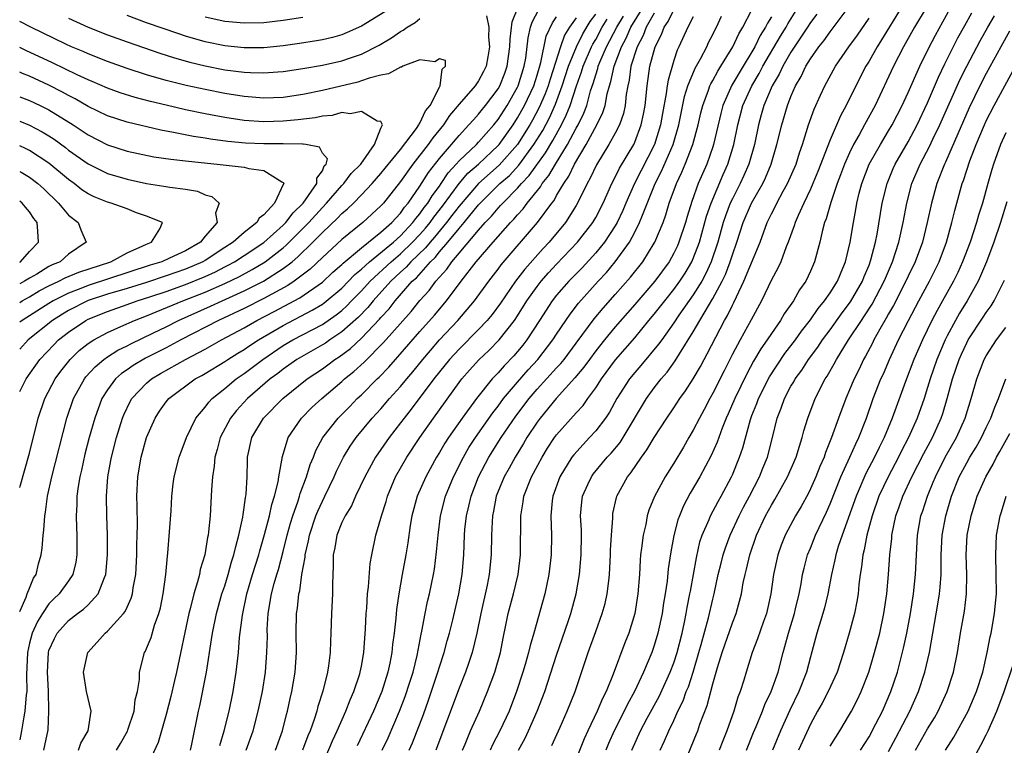
# Model space of a CAD drawing. Units: inches. Extents: x 2574000 to 2577000, y 1560000 to 1562112.
# Drawn here: x 2574000 to 2574101, y 1560902 to 1560976 of the extents above; entities that cross this region are included whole.
import ezdxf

# ---------------------------------------------------------------- set-up
doc = ezdxf.new("R2010")
doc.units = ezdxf.units.IN
doc.header["$MEASUREMENT"] = 0
doc.layers.add('LD25741560_2ft', color=253, linetype='Continuous')

msp = doc.modelspace()

# ---------------------------------------------------------------- linework, layer by layer
at = {"layer": 'LD25741560_2ft'}
for points, elevation in [([(2574062.71, 1560901), (2574063.6, 1560903), (2574064.27, 1560904.27), (2574065.49, 1560906.51), (2574066.64, 1560909), (2574067, 1560909.95), (2574067.34, 1560911), (2574067.85, 1560913), (2574068.1, 1560914.1), (2574068.28, 1560915), (2574068.38, 1560915.62), (2574068.65, 1560917), (2574068.7, 1560917.3), (2574069.31, 1560920.69), (2574069.68, 1560922.32), (2574069.91, 1560923), (2574070.61, 1560924.61), (2574070.76, 1560925), (2574071.53, 1560926.47), (2574071.84, 1560927), (2574072.92, 1560929), (2574073, 1560929.18), (2574073.74, 1560931), (2574074.06, 1560931.94), (2574074.85, 1560934.85), (2574075, 1560935.26), (2574075.5, 1560936.5), (2574075.67, 1560937), (2574076.79, 1560939.21), (2574077.58, 1560940.42), (2574078.39, 1560941.61), (2574079.46, 1560943), (2574080.09, 1560943.91), (2574081, 1560945.05), (2574081.79, 1560946.21), (2574082.45, 1560947), (2574083, 1560947.81), (2574083.76, 1560949), (2574084.33, 1560950.33), (2574084.6, 1560951), (2574085.07, 1560953), (2574085.4, 1560955), (2574085.65, 1560956.35), (2574085.76, 1560957), (2574086, 1560958), (2574086.26, 1560959), (2574087.02, 1560960.98), (2574088.16, 1560963), (2574089, 1560964.38), (2574089.36, 1560965), (2574090.38, 1560967), (2574091, 1560968.31), (2574092.2, 1560971), (2574093.11, 1560972.89), (2574093.8, 1560974.2), (2574096.43, 1560979)], 7598), ([(2574002.47, 1560901), (2574002.92, 1560903.08), (2574003, 1560905), (2574002.94, 1560907.06), (2574002.86, 1560909), (2574002.94, 1560911), (2574003, 1560911.2), (2574003.55, 1560912.45), (2574003.83, 1560913), (2574005, 1560914.29), (2574005.92, 1560915), (2574006.55, 1560915.45), (2574007, 1560915.88), (2574008.05, 1560917), (2574008.68, 1560918.68), (2574008.83, 1560919), (2574009.01, 1560921), (2574009, 1560923), (2574008.92, 1560925), (2574008.88, 1560927), (2574009.03, 1560929), (2574009.35, 1560930.65), (2574009.4, 1560931), (2574009.91, 1560933), (2574010.53, 1560935), (2574010.66, 1560935.34), (2574011.31, 1560936.69), (2574011.49, 1560937), (2574013, 1560938.58), (2574013.49, 1560939), (2574014.44, 1560939.56), (2574016.99, 1560940.99), (2574019, 1560942.06), (2574020.66, 1560943), (2574023, 1560944.25), (2574024.3, 1560945), (2574026.08, 1560945.92), (2574028.69, 1560947.31), (2574031, 1560948.92), (2574032.08, 1560949.92), (2574033, 1560950.72), (2574033.14, 1560950.86), (2574035, 1560952.42), (2574037, 1560954.01), (2574038.12, 1560955), (2574038.52, 1560955.47), (2574039, 1560955.97), (2574039.42, 1560956.58), (2574039.8, 1560957), (2574041, 1560958.72), (2574041.87, 1560960.13), (2574043, 1560961.58), (2574044.23, 1560963), (2574045, 1560963.92), (2574046.02, 1560965), (2574046.47, 1560965.53), (2574047, 1560966.1), (2574047.39, 1560966.61), (2574047.71, 1560967), (2574049, 1560968.69), (2574049.18, 1560969), (2574049.69, 1560970.31), (2574049.93, 1560971), (2574050.2, 1560973), (2574050.23, 1560973.77), (2574050.44, 1560975.56), (2574051.02, 1560976.98)], 7558), ([(2574026.19, 1560901), (2574026.91, 1560903), (2574027.33, 1560904.67), (2574027.43, 1560905), (2574027.7, 1560906.3), (2574027.87, 1560907), (2574028.23, 1560909), (2574028.37, 1560911), (2574028.31, 1560913), (2574028.34, 1560915), (2574028.44, 1560915.56), (2574028.58, 1560917), (2574028.68, 1560917.32), (2574028.9, 1560919), (2574029.23, 1560920.77), (2574029.23, 1560921), (2574029.58, 1560922.42), (2574029.67, 1560923), (2574030.35, 1560925), (2574030.53, 1560925.47), (2574031, 1560926.5), (2574031.26, 1560927), (2574032.22, 1560929), (2574032.45, 1560929.55), (2574033, 1560930.66), (2574033.17, 1560931), (2574033.86, 1560932.14), (2574034.48, 1560933), (2574036.12, 1560935), (2574037, 1560935.96), (2574037.89, 1560937), (2574039, 1560938.22), (2574039.64, 1560939), (2574040.27, 1560939.73), (2574041.29, 1560941), (2574042.07, 1560941.93), (2574043, 1560943), (2574044.89, 1560945), (2574046.58, 1560947), (2574048.04, 1560949), (2574049, 1560950.23), (2574049.33, 1560950.67), (2574053.04, 1560955), (2574054.5, 1560957), (2574054.73, 1560957.27), (2574055, 1560957.77), (2574055.72, 1560959), (2574056.25, 1560959.75), (2574056.84, 1560961), (2574058.03, 1560963), (2574059.13, 1560965), (2574059.74, 1560966.26), (2574059.96, 1560967), (2574060.18, 1560968.18), (2574060.41, 1560969), (2574060.55, 1560969.45), (2574060.88, 1560971), (2574061.64, 1560973), (2574062.12, 1560973.88), (2574062.61, 1560975), (2574063.82, 1560977)], 7572), ([(2574045.36, 1560901), (2574045.64, 1560901.64), (2574046.19, 1560903), (2574047.09, 1560905), (2574047.93, 1560907), (2574048.68, 1560909), (2574049.24, 1560911), (2574049.51, 1560912.49), (2574049.8, 1560913.8), (2574050.03, 1560915), (2574050.58, 1560917), (2574051.06, 1560919), (2574051.3, 1560921), (2574051.34, 1560925), (2574051.58, 1560926.42), (2574051.65, 1560927), (2574052.43, 1560929), (2574052.64, 1560929.36), (2574053.51, 1560931), (2574054.08, 1560931.92), (2574054.78, 1560933), (2574055, 1560933.29), (2574057, 1560935.55), (2574057.7, 1560936.3), (2574058.18, 1560937), (2574059, 1560938.09), (2574059.59, 1560939), (2574061.04, 1560940.96), (2574063, 1560943.21), (2574064.46, 1560945), (2574065, 1560945.64), (2574066.07, 1560947), (2574067, 1560948.15), (2574067.61, 1560949), (2574068.16, 1560949.84), (2574068.85, 1560951), (2574069, 1560951.34), (2574069.62, 1560953), (2574070.34, 1560955.66), (2574070.82, 1560957), (2574072.06, 1560959.94), (2574072.54, 1560961), (2574073.16, 1560963), (2574073.56, 1560965), (2574074.07, 1560967), (2574074.98, 1560969), (2574075.74, 1560970.26), (2574076.13, 1560971), (2574077.92, 1560974.08), (2574078.5, 1560975), (2574078.67, 1560975.33), (2574079.72, 1560977)], 7586), ([(2574051.09, 1560901), (2574051.76, 1560902.24), (2574052.12, 1560903), (2574053.01, 1560905), (2574053.78, 1560907), (2574055, 1560910.72), (2574056.17, 1560914.17), (2574056.44, 1560915), (2574057, 1560917), (2574057.35, 1560919), (2574057.52, 1560921), (2574057.54, 1560923), (2574057.54, 1560923.54), (2574057.46, 1560925), (2574057.58, 1560926.42), (2574057.65, 1560927), (2574058.21, 1560928.21), (2574058.56, 1560929), (2574058.74, 1560929.26), (2574060.18, 1560931), (2574060.58, 1560931.42), (2574061.49, 1560932.51), (2574061.81, 1560933), (2574064.2, 1560937), (2574065, 1560938.09), (2574065.7, 1560939), (2574066.31, 1560939.69), (2574067.15, 1560940.85), (2574067.59, 1560941.59), (2574069, 1560943.82), (2574069.68, 1560945), (2574071, 1560947.22), (2574071.96, 1560949), (2574072.3, 1560949.7), (2574072.79, 1560951), (2574073, 1560951.69), (2574073.46, 1560953), (2574074.1, 1560955), (2574074.96, 1560957), (2574076.12, 1560959), (2574076.4, 1560959.6), (2574076.98, 1560961), (2574077.57, 1560963), (2574078.06, 1560965), (2574078.65, 1560967), (2574079, 1560967.91), (2574079.46, 1560969), (2574080.04, 1560969.96), (2574080.52, 1560971), (2574081, 1560971.77), (2574081.86, 1560973), (2574082.38, 1560973.62), (2574083, 1560974.53), (2574083.21, 1560974.79), (2574084.87, 1560977)], 7590), ([(2574090.3, 1560977), (2574088.29, 1560973.71), (2574087.83, 1560973), (2574087, 1560971.53), (2574086.67, 1560971), (2574085.63, 1560969), (2574084.67, 1560967), (2574084.08, 1560965.92), (2574083, 1560963.47), (2574081.75, 1560960.25), (2574081.24, 1560959), (2574081, 1560958.44), (2574080.32, 1560957), (2574079.74, 1560955.74), (2574079.44, 1560955), (2574079.34, 1560954.66), (2574078.72, 1560953), (2574078.52, 1560952.52), (2574077.97, 1560951), (2574077.67, 1560950.33), (2574077, 1560949.13), (2574075.97, 1560947), (2574074.93, 1560945.07), (2574073.79, 1560943), (2574073, 1560941.53), (2574072.15, 1560939.85), (2574071, 1560937.54), (2574070.69, 1560937), (2574070.11, 1560935.89), (2574069.62, 1560935), (2574069, 1560933.77), (2574068.54, 1560933), (2574067.98, 1560932.02), (2574067, 1560930.38), (2574066.12, 1560929), (2574065.02, 1560926.98), (2574064.44, 1560925.56), (2574064.28, 1560925), (2574064.12, 1560924.12), (2574063.85, 1560923), (2574063.7, 1560921.7), (2574063.6, 1560921), (2574063.54, 1560920.46), (2574063.47, 1560919), (2574063.33, 1560917), (2574063.01, 1560915), (2574062.39, 1560913), (2574061.99, 1560912.01), (2574060.79, 1560908.79), (2574060.07, 1560907), (2574059.7, 1560906.3), (2574059.15, 1560905), (2574058.19, 1560903), (2574057.82, 1560902.18), (2574057, 1560900.12)], 7594), ([(2574092.84, 1560977), (2574091.66, 1560975), (2574090.71, 1560973.29), (2574090.54, 1560973), (2574089.52, 1560971), (2574087.62, 1560967), (2574086.55, 1560965), (2574086, 1560964), (2574085.42, 1560963), (2574085, 1560962.14), (2574084.49, 1560961), (2574084.09, 1560959.91), (2574083.73, 1560959), (2574083.07, 1560957.07), (2574082.61, 1560955.39), (2574082.45, 1560955), (2574082.24, 1560954.24), (2574081.96, 1560953), (2574081.42, 1560951), (2574081, 1560950.03), (2574080.52, 1560949), (2574079.89, 1560948.11), (2574079.25, 1560947), (2574078.32, 1560945.68), (2574077.93, 1560945), (2574077, 1560943.67), (2574076.58, 1560943), (2574075.92, 1560942.08), (2574075.18, 1560940.82), (2574074.47, 1560939.53), (2574073.25, 1560937), (2574072.58, 1560935.42), (2574072.38, 1560935), (2574071.95, 1560933.95), (2574071.45, 1560932.55), (2574070.83, 1560931.17), (2574069.67, 1560929), (2574068.68, 1560927.32), (2574067.99, 1560926.01), (2574067.57, 1560925), (2574067.42, 1560924.58), (2574067.01, 1560922.99), (2574066.69, 1560921.31), (2574066.43, 1560919.57), (2574066.32, 1560918.32), (2574066.13, 1560917), (2574065.96, 1560916.04), (2574065.82, 1560915), (2574065.38, 1560913), (2574065, 1560911.71), (2574064.75, 1560911), (2574063.91, 1560909), (2574062.97, 1560907), (2574062.27, 1560905.73), (2574061.93, 1560905), (2574060.89, 1560903), (2574060.32, 1560901.68), (2574060.05, 1560901)], 7596), ([(2574047.83, 1560976.17), (2574048.07, 1560975), (2574048.01, 1560973.99), (2574048.11, 1560973), (2574047.96, 1560971.96), (2574047.78, 1560971), (2574047.52, 1560970.48), (2574047, 1560969.5), (2574046.65, 1560969), (2574045, 1560967.12), (2574044.04, 1560965.95), (2574043.41, 1560965), (2574042.32, 1560963.68), (2574041.84, 1560963), (2574040.28, 1560961), (2574039, 1560959.2), (2574037.27, 1560957), (2574037, 1560956.71), (2574035.14, 1560955), (2574033, 1560953.26), (2574031, 1560951.44), (2574029.75, 1560950.25), (2574028.11, 1560949), (2574027.45, 1560948.55), (2574025, 1560947.22), (2574023, 1560946.22), (2574020.35, 1560945), (2574016.51, 1560943), (2574015, 1560942.19), (2574012.88, 1560941.12), (2574011.62, 1560940.38), (2574011, 1560939.94), (2574010.44, 1560939.56), (2574009.81, 1560939), (2574009, 1560937.9), (2574008.42, 1560937), (2574007.68, 1560935), (2574007.12, 1560933), (2574006.68, 1560931.32), (2574006.32, 1560929.68), (2574006.16, 1560929), (2574005.99, 1560927.99), (2574005.87, 1560927), (2574005.86, 1560926.14), (2574005.79, 1560925), (2574005.81, 1560923.81), (2574005.85, 1560923), (2574005.86, 1560922.14), (2574005.85, 1560921), (2574005.74, 1560920.26), (2574005.44, 1560919), (2574005, 1560918.35), (2574004.05, 1560917), (2574003.51, 1560916.49), (2574003, 1560915.98), (2574002.32, 1560915), (2574001.81, 1560914.19), (2574001.27, 1560913), (2574001, 1560911.97), (2574000.79, 1560911), (2574000.71, 1560908.71), (2574000.72, 1560907), (2574000.67, 1560906.67), (2574000.53, 1560905), (2574000.41, 1560904.41), (2574000.2, 1560903), (2574000, 1560902.08)], 7556), ([(2574005, 1560975.94), (2574007.02, 1560975.02), (2574009, 1560974.23), (2574011, 1560973.49), (2574014.34, 1560972.34), (2574015.86, 1560971.86), (2574017.43, 1560971.43), (2574019, 1560971.04), (2574021, 1560970.65), (2574023, 1560970.39), (2574023.65, 1560970.35), (2574025, 1560970.32), (2574026.44, 1560970.44), (2574027, 1560970.47), (2574029, 1560970.76), (2574031, 1560971.11), (2574033, 1560971.55), (2574033.88, 1560971.88), (2574035, 1560972.24), (2574036.83, 1560973.17), (2574037, 1560973.28), (2574038.1, 1560973.9), (2574039, 1560974.56), (2574039.29, 1560974.71), (2574039.68, 1560975), (2574040.51, 1560975.49), (2574041, 1560975.89)], 7556), ([(2574006.02, 1560901), (2574006.27, 1560901.73), (2574007.02, 1560903), (2574007.31, 1560905), (2574006.86, 1560907), (2574006.54, 1560909), (2574006.97, 1560911), (2574007.95, 1560912.05), (2574008.74, 1560913), (2574009, 1560913.2), (2574010.64, 1560915), (2574010.8, 1560915.2), (2574011, 1560915.66), (2574011.43, 1560916.57), (2574011.55, 1560917), (2574011.63, 1560917.63), (2574011.88, 1560919), (2574011.99, 1560921), (2574012, 1560922), (2574012.04, 1560923), (2574012.06, 1560924.06), (2574012.02, 1560925.98), (2574012.01, 1560927), (2574012.1, 1560929), (2574012.44, 1560931), (2574012.98, 1560933), (2574013.86, 1560935), (2574014.31, 1560935.69), (2574015, 1560936.66), (2574015.28, 1560937), (2574017.99, 1560939), (2574018.65, 1560939.35), (2574019, 1560939.56), (2574021, 1560940.78), (2574021.33, 1560941), (2574022.36, 1560941.64), (2574023, 1560942.03), (2574023.57, 1560942.43), (2574024.46, 1560943), (2574027, 1560944.48), (2574029.97, 1560946.03), (2574031, 1560946.66), (2574031.2, 1560946.8), (2574033, 1560948.31), (2574034.32, 1560949.68), (2574035, 1560950.23), (2574035.84, 1560951), (2574038.28, 1560953), (2574039, 1560953.65), (2574040.27, 1560955), (2574040.57, 1560955.43), (2574041, 1560955.91), (2574041.44, 1560956.56), (2574041.8, 1560957), (2574042.24, 1560957.76), (2574043, 1560958.75), (2574043.18, 1560959), (2574043.89, 1560960.11), (2574044.72, 1560961), (2574045, 1560961.31), (2574046.79, 1560963), (2574047, 1560963.22), (2574048.56, 1560965), (2574049, 1560965.54), (2574049.93, 1560967), (2574051, 1560968.87), (2574051.06, 1560969), (2574051.68, 1560971), (2574051.84, 1560971.84), (2574052.08, 1560973.92), (2574052.33, 1560975), (2574052.49, 1560975.51), (2574053.17, 1560976.83)], 7560), ([(2574009.92, 1560901), (2574010.32, 1560901.68), (2574011.04, 1560902.96), (2574011.09, 1560903.09), (2574011.74, 1560905), (2574011.84, 1560906.16), (2574012.06, 1560907), (2574012.26, 1560908.26), (2574012.26, 1560909), (2574012.79, 1560911), (2574012.87, 1560911.13), (2574013, 1560911.41), (2574013.45, 1560912.55), (2574013.82, 1560913.81), (2574014.26, 1560915), (2574014.42, 1560915.58), (2574014.7, 1560917), (2574014.96, 1560919), (2574015.13, 1560920.87), (2574015.18, 1560921.18), (2574015.36, 1560923.36), (2574015.5, 1560925.5), (2574015.57, 1560927), (2574015.72, 1560928.28), (2574015.82, 1560929), (2574016.34, 1560931), (2574017.07, 1560933), (2574018.04, 1560935), (2574019, 1560936.13), (2574019.37, 1560936.63), (2574019.72, 1560937), (2574021, 1560938.02), (2574022.17, 1560939), (2574023, 1560939.57), (2574024.9, 1560941), (2574027, 1560942.42), (2574027.99, 1560943), (2574031, 1560944.59), (2574032.43, 1560945.57), (2574033, 1560946.02), (2574033.52, 1560946.48), (2574034, 1560947), (2574035, 1560948.01), (2574035.9, 1560949), (2574038.04, 1560951), (2574039, 1560951.81), (2574040.25, 1560953), (2574041, 1560953.79), (2574041.57, 1560954.43), (2574042.04, 1560955), (2574042.43, 1560955.57), (2574043.32, 1560956.68), (2574045, 1560958.99), (2574045.92, 1560960.08), (2574046.98, 1560961), (2574049, 1560962.89), (2574049.1, 1560963), (2574050.54, 1560965), (2574051, 1560965.71), (2574051.72, 1560967), (2574052.65, 1560969), (2574053, 1560970.09), (2574053.39, 1560971.39), (2574053.92, 1560974.08), (2574054.56, 1560975.44), (2574055, 1560976.05)], 7562), ([(2574037.41, 1560976.59), (2574035, 1560975.11), (2574033.55, 1560974.45), (2574033, 1560974.23), (2574032.04, 1560973.96), (2574031, 1560973.71), (2574030.4, 1560973.6), (2574028.67, 1560973.33), (2574027, 1560973.1), (2574025, 1560972.9), (2574023, 1560972.88), (2574021, 1560973.09), (2574019, 1560973.52), (2574017, 1560974.09), (2574016.31, 1560974.31), (2574013, 1560975.46), (2574011, 1560976.19)], 7558), ([(2574057, 1560975.96), (2574056.31, 1560975), (2574055.81, 1560974.19), (2574055.39, 1560973), (2574054.32, 1560969.68), (2574054.12, 1560969), (2574053.82, 1560968.18), (2574053.22, 1560966.78), (2574052.52, 1560965.48), (2574052.25, 1560965), (2574050.98, 1560963), (2574049.11, 1560960.89), (2574046.98, 1560959.02), (2574045, 1560956.7), (2574044.28, 1560955.72), (2574043.72, 1560955), (2574042.49, 1560953.51), (2574042.03, 1560953), (2574041.58, 1560952.42), (2574040.07, 1560951), (2574039.57, 1560950.43), (2574039, 1560949.93), (2574038, 1560949), (2574036.21, 1560947), (2574035.67, 1560946.33), (2574034.69, 1560945.31), (2574033, 1560943.82), (2574031.76, 1560943), (2574031.32, 1560942.68), (2574031, 1560942.48), (2574028.4, 1560941), (2574027, 1560940.02), (2574026.43, 1560939.57), (2574025.66, 1560939), (2574023.34, 1560937), (2574022.21, 1560935.79), (2574021.58, 1560935), (2574020.53, 1560933), (2574020.22, 1560931.78), (2574019.99, 1560931), (2574019.93, 1560930.07), (2574019.74, 1560929), (2574019.64, 1560927.64), (2574019.62, 1560927), (2574019.5, 1560925), (2574019.35, 1560923.35), (2574019.29, 1560923), (2574019.23, 1560922.77), (2574018.95, 1560921), (2574018.49, 1560919.51), (2574018.41, 1560919), (2574018.23, 1560918.23), (2574017.84, 1560917), (2574017.46, 1560915.46), (2574017.33, 1560915), (2574016.06, 1560909), (2574015.85, 1560908.15), (2574015.49, 1560906.51), (2574015, 1560904.66), (2574014.19, 1560901.81), (2574013, 1560899.23)], 7564), ([(2574017.49, 1560901), (2574017.64, 1560901.64), (2574018.33, 1560905), (2574018.46, 1560905.54), (2574019.13, 1560909), (2574019.66, 1560912.34), (2574019.75, 1560913), (2574020.16, 1560915), (2574020.72, 1560917), (2574021, 1560917.83), (2574021.36, 1560919), (2574021.71, 1560920.29), (2574021.95, 1560921), (2574022.13, 1560921.87), (2574022.45, 1560923), (2574022.85, 1560924.85), (2574022.88, 1560925.12), (2574023, 1560925.83), (2574023.14, 1560926.86), (2574023.18, 1560927), (2574023.21, 1560927.21), (2574023.3, 1560929), (2574023.32, 1560930.68), (2574023.34, 1560931), (2574023.79, 1560933), (2574024.96, 1560935), (2574026.94, 1560937), (2574029.43, 1560939), (2574031, 1560940.05), (2574031.55, 1560940.45), (2574032.27, 1560941), (2574032.72, 1560941.28), (2574033.87, 1560942.13), (2574035, 1560943.19), (2574036.87, 1560945.13), (2574037, 1560945.29), (2574037.83, 1560946.17), (2574038.45, 1560947), (2574040.21, 1560949), (2574040.64, 1560949.36), (2574042.09, 1560951), (2574042.56, 1560951.44), (2574043, 1560952.01), (2574043.85, 1560953), (2574045, 1560954.41), (2574045.52, 1560955), (2574047, 1560956.83), (2574047.16, 1560957), (2574049.18, 1560959), (2574050.16, 1560959.84), (2574051.12, 1560960.88), (2574052.68, 1560963), (2574053.57, 1560964.43), (2574054.26, 1560965.74), (2574054.88, 1560967.12), (2574055.57, 1560969), (2574056.22, 1560971), (2574057.02, 1560973), (2574057.67, 1560974.33), (2574058.42, 1560975.58), (2574059, 1560976.35)], 7566), ([(2574029, 1560976.01), (2574027, 1560975.69), (2574025, 1560975.46), (2574023, 1560975.41), (2574021, 1560975.59), (2574019, 1560976.02)], 7560), ([(2574023.2, 1560901), (2574023.9, 1560903), (2574024.44, 1560905), (2574024.86, 1560907), (2574025.17, 1560909), (2574025.33, 1560911), (2574025.37, 1560912.63), (2574025.36, 1560913.36), (2574025.45, 1560915), (2574025.79, 1560917), (2574026.06, 1560918.06), (2574026.34, 1560919), (2574026.5, 1560919.5), (2574027, 1560921.36), (2574027.41, 1560923), (2574027.75, 1560924.25), (2574027.98, 1560925), (2574028.53, 1560926.53), (2574028.67, 1560927), (2574028.73, 1560927.27), (2574029.38, 1560929), (2574029.75, 1560930.25), (2574030.08, 1560931), (2574030.32, 1560931.68), (2574031.05, 1560933), (2574032.62, 1560935), (2574033.81, 1560936.19), (2574034.58, 1560937), (2574035, 1560937.39), (2574036.61, 1560939), (2574036.82, 1560939.18), (2574037.8, 1560940.2), (2574038.51, 1560941), (2574038.75, 1560941.25), (2574041, 1560943.85), (2574042.48, 1560945.52), (2574043.72, 1560947), (2574045.22, 1560949), (2574046.77, 1560951), (2574048.5, 1560953), (2574050.27, 1560955), (2574050.63, 1560955.37), (2574051, 1560955.81), (2574051.57, 1560956.43), (2574051.98, 1560957), (2574053.34, 1560958.66), (2574053.53, 1560959), (2574054.19, 1560959.81), (2574054.88, 1560961), (2574056.11, 1560963), (2574057, 1560964.68), (2574057.19, 1560965), (2574057.78, 1560966.22), (2574058.08, 1560967), (2574058.48, 1560968.48), (2574058.75, 1560969.25), (2574059, 1560970.13), (2574059.22, 1560970.78), (2574059.27, 1560971), (2574059.44, 1560971.44), (2574060.11, 1560973), (2574061.15, 1560975), (2574061.86, 1560976.14)], 7570), ([(2574065, 1560976.44), (2574064.17, 1560975), (2574063.86, 1560974.14), (2574063.24, 1560973), (2574062.61, 1560971), (2574062.42, 1560969.58), (2574062.28, 1560969), (2574062.13, 1560968.13), (2574062.02, 1560967), (2574061.84, 1560966.16), (2574061.43, 1560965), (2574061, 1560964.17), (2574060.35, 1560963), (2574059.07, 1560960.93), (2574058.44, 1560959.56), (2574058.11, 1560959), (2574057.15, 1560957), (2574057, 1560956.74), (2574055.91, 1560955), (2574054.22, 1560953), (2574053.63, 1560952.37), (2574051.75, 1560950.25), (2574050.79, 1560949), (2574049.24, 1560946.76), (2574048.39, 1560945.61), (2574047.89, 1560945), (2574047, 1560944.06), (2574045, 1560942.06), (2574044.02, 1560941), (2574043, 1560939.74), (2574042.42, 1560939), (2574040.1, 1560935.9), (2574039.37, 1560935), (2574039, 1560934.5), (2574037.83, 1560933), (2574036.44, 1560931), (2574035.34, 1560929), (2574034.4, 1560927), (2574033.98, 1560926.02), (2574033.34, 1560925), (2574033, 1560924.3), (2574032.47, 1560923), (2574032.27, 1560921.73), (2574032.11, 1560921), (2574032.11, 1560919.89), (2574032.03, 1560918.03), (2574032.03, 1560917), (2574031.93, 1560915), (2574031.88, 1560913), (2574031.82, 1560912.18), (2574031.8, 1560911), (2574031.64, 1560909.64), (2574031.54, 1560909), (2574031.05, 1560907.05), (2574030.53, 1560905.47), (2574030.42, 1560905), (2574030.16, 1560904.16), (2574029.74, 1560903), (2574029.52, 1560902.48), (2574028.98, 1560901)], 7574), ([(2574031, 1560899.53), (2574032.03, 1560901.97), (2574032.51, 1560903), (2574033.41, 1560905), (2574033.84, 1560906.16), (2574034.23, 1560907), (2574034.84, 1560908.84), (2574034.88, 1560909), (2574035, 1560909.62), (2574035.24, 1560911), (2574035.43, 1560913.43), (2574035.5, 1560915), (2574035.55, 1560915.55), (2574035.64, 1560917), (2574035.73, 1560917.73), (2574035.9, 1560920.1), (2574036.06, 1560921), (2574036.48, 1560923), (2574037, 1560924.76), (2574037.06, 1560925), (2574037.53, 1560926.47), (2574037.68, 1560927), (2574038.51, 1560929), (2574039.64, 1560931), (2574040.98, 1560933), (2574042.38, 1560935), (2574045, 1560938.63), (2574045.29, 1560939), (2574046.09, 1560939.91), (2574047.04, 1560940.96), (2574048.07, 1560941.93), (2574049.12, 1560943), (2574050.68, 1560945), (2574051, 1560945.47), (2574051.96, 1560947), (2574053, 1560948.46), (2574053.42, 1560949), (2574054.15, 1560949.85), (2574055, 1560950.75), (2574057.15, 1560953), (2574058.71, 1560955), (2574058.82, 1560955.18), (2574059, 1560955.51), (2574059.75, 1560957), (2574060.65, 1560959), (2574061, 1560959.66), (2574061.43, 1560960.57), (2574062.89, 1560963), (2574063, 1560963.23), (2574063.67, 1560965), (2574063.9, 1560966.1), (2574064.06, 1560967), (2574064.27, 1560969), (2574064.56, 1560971), (2574065.08, 1560973), (2574065.74, 1560974.26), (2574066, 1560975), (2574066.43, 1560975.57), (2574067, 1560976.77)], 7576), ([(2574069, 1560976.08), (2574068.43, 1560975), (2574067.53, 1560973), (2574067.35, 1560972.65), (2574067, 1560971.59), (2574066.41, 1560969.59), (2574066.32, 1560969), (2574066.23, 1560968.23), (2574065.83, 1560966.17), (2574065.64, 1560965), (2574065.02, 1560963), (2574062.98, 1560959.02), (2574062.08, 1560957), (2574061.77, 1560956.23), (2574061.19, 1560955), (2574061, 1560954.68), (2574059.9, 1560953), (2574059, 1560951.91), (2574057.61, 1560950.39), (2574056.26, 1560949), (2574055, 1560947.57), (2574054.55, 1560947), (2574053.23, 1560945), (2574051.95, 1560943), (2574051.54, 1560942.46), (2574051, 1560941.81), (2574050.62, 1560941.37), (2574049.64, 1560940.36), (2574049, 1560939.62), (2574048.69, 1560939.31), (2574048.41, 1560939), (2574046.78, 1560937), (2574045.31, 1560935), (2574043.93, 1560933), (2574043.56, 1560932.44), (2574043, 1560931.48), (2574042.69, 1560931), (2574041.59, 1560929), (2574040.73, 1560927), (2574040.18, 1560925), (2574040.01, 1560924.01), (2574039.76, 1560922.24), (2574039.55, 1560921), (2574039.18, 1560919), (2574038.83, 1560917), (2574038.6, 1560915.4), (2574038.53, 1560914.53), (2574038.36, 1560913), (2574038.19, 1560911.81), (2574038.12, 1560911), (2574037.91, 1560909.91), (2574037.71, 1560909), (2574037.1, 1560907), (2574036.25, 1560905), (2574034.56, 1560901.44)], 7578), ([(2574037.12, 1560901), (2574037.73, 1560902.27), (2574038.92, 1560905), (2574039.49, 1560906.51), (2574039.97, 1560907.97), (2574040.29, 1560909), (2574040.7, 1560910.7), (2574041.11, 1560912.89), (2574041.18, 1560913.18), (2574041.53, 1560915), (2574041.78, 1560916.22), (2574041.98, 1560917), (2574042.38, 1560919), (2574042.48, 1560919.52), (2574042.7, 1560921.3), (2574042.85, 1560923), (2574043.11, 1560925), (2574043.62, 1560927), (2574044.42, 1560929), (2574045.45, 1560931), (2574046.02, 1560931.98), (2574046.7, 1560933), (2574048.46, 1560935.54), (2574049, 1560936.23), (2574049.57, 1560937), (2574051, 1560938.69), (2574052.08, 1560939.92), (2574053.09, 1560941), (2574054.62, 1560943), (2574055, 1560943.59), (2574055.93, 1560945), (2574056.37, 1560945.63), (2574057.24, 1560946.76), (2574059.27, 1560949), (2574060.1, 1560949.9), (2574061.01, 1560950.99), (2574062.46, 1560953), (2574063, 1560954.01), (2574063.5, 1560955), (2574063.78, 1560955.78), (2574065.08, 1560959), (2574065.74, 1560960.26), (2574066.94, 1560963), (2574067.51, 1560965), (2574068.1, 1560967.9), (2574068.45, 1560969), (2574069.2, 1560970.8), (2574069.75, 1560971.75), (2574070.39, 1560973), (2574070.57, 1560973.43), (2574071, 1560974.24), (2574071.24, 1560974.76), (2574071.37, 1560975), (2574071.87, 1560976.13)], 7580), ([(2574039.89, 1560901), (2574040.23, 1560901.77), (2574041.35, 1560904.65), (2574041.87, 1560906.13), (2574042.84, 1560909), (2574043, 1560909.54), (2574043.47, 1560911), (2574043.79, 1560912.21), (2574044.01, 1560913), (2574044.35, 1560914.35), (2574044.98, 1560917), (2574045.32, 1560919), (2574045.48, 1560921), (2574045.56, 1560923), (2574045.61, 1560923.61), (2574045.77, 1560925), (2574046.01, 1560925.99), (2574046.23, 1560927), (2574046.98, 1560929), (2574048.06, 1560931), (2574049.33, 1560933), (2574050.81, 1560935.19), (2574052.17, 1560937), (2574053, 1560937.95), (2574055, 1560940.14), (2574055.42, 1560940.58), (2574055.76, 1560941), (2574057, 1560942.65), (2574058.84, 1560945.16), (2574059.75, 1560946.25), (2574061, 1560947.63), (2574062.58, 1560949.42), (2574063.82, 1560951), (2574065, 1560952.9), (2574065.05, 1560953), (2574065.9, 1560955), (2574066.2, 1560955.8), (2574066.54, 1560957), (2574067.26, 1560959), (2574067.83, 1560960.17), (2574068.17, 1560961), (2574068.95, 1560963), (2574069.49, 1560965), (2574069.77, 1560966.23), (2574069.96, 1560967), (2574070.56, 1560968.56), (2574070.7, 1560969), (2574070.79, 1560969.21), (2574071, 1560969.55), (2574071.5, 1560970.5), (2574071.83, 1560971), (2574073.05, 1560973), (2574073.66, 1560974.34), (2574074.08, 1560975), (2574075, 1560976.77)], 7582), ([(2574077, 1560976.07), (2574076.59, 1560975.41), (2574076.4, 1560975), (2574075.86, 1560974.14), (2574075.29, 1560973), (2574075, 1560972.49), (2574074.09, 1560971), (2574072.94, 1560969.06), (2574072.03, 1560967), (2574071.82, 1560966.18), (2574071.08, 1560963), (2574071, 1560962.76), (2574070.37, 1560961), (2574069.5, 1560959), (2574068.84, 1560957.16), (2574068.36, 1560955.64), (2574068.19, 1560955), (2574067.53, 1560953), (2574067.37, 1560952.63), (2574067, 1560951.86), (2574066.52, 1560951), (2574065.07, 1560949), (2574063, 1560946.61), (2574061, 1560944.34), (2574059.9, 1560943), (2574059, 1560941.87), (2574058.36, 1560941), (2574057.8, 1560940.2), (2574056.88, 1560939.12), (2574054.94, 1560937), (2574053.3, 1560935), (2574053, 1560934.59), (2574051.96, 1560933), (2574051.61, 1560932.39), (2574050.74, 1560931), (2574050.12, 1560929.88), (2574049.61, 1560929), (2574048.81, 1560927), (2574048.54, 1560925.46), (2574048.43, 1560925), (2574048.38, 1560924.38), (2574048.32, 1560923), (2574048.29, 1560921), (2574048.1, 1560919), (2574047.89, 1560917.89), (2574047.24, 1560915), (2574046.84, 1560913), (2574046.36, 1560911), (2574046, 1560910), (2574045.67, 1560909), (2574045, 1560907.37), (2574042.63, 1560901)], 7584), ([(2574081.65, 1560976.35), (2574081, 1560975.49), (2574080.69, 1560975), (2574079, 1560972.46), (2574078.16, 1560971), (2574077.8, 1560970.2), (2574077.06, 1560969), (2574076.22, 1560967), (2574075.96, 1560966.04), (2574075.66, 1560965), (2574075.25, 1560963), (2574074.7, 1560961), (2574074.19, 1560959.81), (2574073.81, 1560959), (2574073, 1560957.44), (2574072.79, 1560957), (2574072.29, 1560955.71), (2574072.06, 1560955), (2574071.5, 1560953), (2574070.84, 1560951), (2574070.26, 1560949.74), (2574069.86, 1560949), (2574069, 1560947.62), (2574067.52, 1560945.52), (2574067, 1560944.75), (2574065.76, 1560943), (2574065.45, 1560942.55), (2574063.63, 1560940.37), (2574063, 1560939.66), (2574062.47, 1560939), (2574061.18, 1560937), (2574060.41, 1560935.59), (2574060, 1560935), (2574059, 1560933.68), (2574058.38, 1560933), (2574057.7, 1560932.3), (2574056.75, 1560931.25), (2574056.57, 1560931), (2574055.32, 1560929), (2574054.6, 1560927), (2574054.54, 1560926.54), (2574054.4, 1560925), (2574054.47, 1560923), (2574054.43, 1560921), (2574054.2, 1560919), (2574054.01, 1560917.99), (2574053.79, 1560917), (2574052.66, 1560913), (2574052.28, 1560911.72), (2574052.12, 1560911), (2574051.78, 1560909.78), (2574051.55, 1560909), (2574050.9, 1560907), (2574050.13, 1560905), (2574049.18, 1560903), (2574048.43, 1560901.57), (2574048.18, 1560901)], 7588), ([(2574054.51, 1560901.49), (2574055.35, 1560903.35), (2574056.09, 1560905), (2574056.9, 1560907), (2574058.24, 1560911), (2574059, 1560913.15), (2574059.67, 1560915), (2574059.97, 1560916.03), (2574060.19, 1560917), (2574060.33, 1560918.33), (2574060.43, 1560919), (2574060.53, 1560921), (2574060.53, 1560921.47), (2574060.62, 1560923), (2574060.75, 1560924.75), (2574060.74, 1560925), (2574060.77, 1560925.23), (2574061.12, 1560926.88), (2574061.16, 1560927), (2574062.25, 1560929), (2574062.59, 1560929.41), (2574063.68, 1560931), (2574064.25, 1560931.75), (2574065, 1560933.02), (2574066.29, 1560935), (2574067, 1560936.03), (2574067.63, 1560937), (2574068.2, 1560937.8), (2574068.98, 1560939.02), (2574069.72, 1560940.28), (2574070.1, 1560941), (2574070.42, 1560941.58), (2574071.29, 1560943.29), (2574072.2, 1560945), (2574072.5, 1560945.5), (2574073, 1560946.55), (2574073.16, 1560946.84), (2574073.42, 1560947.42), (2574074.19, 1560949), (2574075.83, 1560953), (2574076.57, 1560955), (2574077, 1560955.89), (2574077.38, 1560956.62), (2574077.56, 1560957), (2574078.21, 1560958.21), (2574078.66, 1560959), (2574079.52, 1560961), (2574079.87, 1560962.13), (2574080.17, 1560963), (2574080.8, 1560965), (2574081.38, 1560966.62), (2574082.03, 1560968.03), (2574082.46, 1560969), (2574083.56, 1560971), (2574084.92, 1560973), (2574085.8, 1560974.2), (2574087, 1560975.92)], 7592), ([(2574065.62, 1560901), (2574066.05, 1560901.95), (2574066.49, 1560903), (2574067, 1560904.05), (2574067.43, 1560905), (2574067.95, 1560906.05), (2574068.27, 1560907), (2574068.49, 1560907.51), (2574068.98, 1560909), (2574069.58, 1560911), (2574069.82, 1560911.82), (2574070.57, 1560914.57), (2574071, 1560916.46), (2574071.14, 1560917), (2574071.56, 1560919), (2574071.84, 1560920.16), (2574072.05, 1560921), (2574072.28, 1560921.72), (2574072.76, 1560923), (2574073.7, 1560925), (2574074.13, 1560925.87), (2574074.74, 1560927), (2574075.78, 1560929), (2574076.12, 1560929.88), (2574076.6, 1560931), (2574077.12, 1560933), (2574077.59, 1560935), (2574078, 1560936), (2574078.33, 1560937), (2574079, 1560938.26), (2574079.28, 1560938.72), (2574079.42, 1560939), (2574080.1, 1560939.9), (2574080.8, 1560941), (2574081.74, 1560942.26), (2574082.23, 1560943), (2574083, 1560944.04), (2574084.24, 1560945.76), (2574085.11, 1560946.89), (2574086.33, 1560949), (2574086.51, 1560949.49), (2574087, 1560950.64), (2574087.19, 1560951.19), (2574087.65, 1560953), (2574087.82, 1560953.82), (2574088.36, 1560957), (2574088.84, 1560959), (2574089.47, 1560960.53), (2574089.69, 1560961), (2574091, 1560963.27), (2574091.92, 1560965), (2574093, 1560967.25), (2574094.12, 1560969.88), (2574094.76, 1560971.24), (2574096.1, 1560973.9), (2574096.81, 1560975.19), (2574097.52, 1560976.48)], 7600), ([(2574068.16, 1560899.84), (2574069.32, 1560902.68), (2574069.45, 1560903), (2574069.68, 1560903.68), (2574070.42, 1560905.58), (2574071, 1560907.81), (2574071.48, 1560909.48), (2574071.96, 1560911), (2574073, 1560914.05), (2574073.38, 1560915), (2574073.51, 1560915.51), (2574073.92, 1560917), (2574074.12, 1560918.12), (2574074.31, 1560919), (2574074.45, 1560919.55), (2574074.78, 1560921), (2574075.48, 1560923), (2574076.41, 1560925), (2574077, 1560926.1), (2574077.34, 1560926.66), (2574078.66, 1560929), (2574079.53, 1560931), (2574079.86, 1560932.14), (2574080.15, 1560933), (2574080.32, 1560933.68), (2574080.72, 1560935), (2574081.47, 1560937), (2574082.51, 1560939), (2574082.71, 1560939.29), (2574083.44, 1560940.56), (2574083.67, 1560941), (2574084.9, 1560943), (2574086.21, 1560945), (2574086.54, 1560945.46), (2574087.33, 1560946.67), (2574088.55, 1560949), (2574088.67, 1560949.33), (2574089.39, 1560951), (2574090.04, 1560953), (2574090.49, 1560955), (2574090.86, 1560957), (2574091.39, 1560959), (2574092.25, 1560961), (2574093.2, 1560962.8), (2574093.55, 1560963.55), (2574094.26, 1560965), (2574096.33, 1560969.67), (2574097, 1560971.03), (2574098.38, 1560973.62), (2574099.15, 1560975), (2574099.84, 1560976.16)], 7602), ([(2574000, 1560915.22), (2574000.67, 1560916.67), (2574000.77, 1560917), (2574001, 1560917.6), (2574001.4, 1560918.6), (2574001.68, 1560919), (2574001.93, 1560920.07), (2574002.19, 1560921), (2574002.3, 1560921.7), (2574002.39, 1560923), (2574002.47, 1560923.53), (2574002.57, 1560925), (2574002.64, 1560925.36), (2574002.86, 1560927), (2574003.29, 1560929), (2574004.82, 1560935), (2574005.52, 1560937), (2574006.64, 1560939), (2574006.79, 1560939.21), (2574007.74, 1560940.26), (2574008.62, 1560941), (2574009, 1560941.27), (2574010.06, 1560941.94), (2574011, 1560942.4), (2574011.39, 1560942.61), (2574013.72, 1560943.72), (2574015, 1560944.35), (2574016.26, 1560945), (2574019.55, 1560946.45), (2574020.73, 1560947), (2574023, 1560948.01), (2574024.99, 1560949.01), (2574027, 1560950.29), (2574027.9, 1560951), (2574028.5, 1560951.5), (2574030.03, 1560953), (2574031, 1560954), (2574032.55, 1560955.45), (2574033, 1560955.94), (2574033.58, 1560956.42), (2574034.18, 1560957), (2574035, 1560957.84), (2574036.1, 1560959), (2574037, 1560960.02), (2574037.44, 1560960.56), (2574039, 1560962.5), (2574040.64, 1560964.64), (2574040.89, 1560965), (2574040.91, 1560965.09), (2574041, 1560965.19), (2574041.56, 1560966.44), (2574042.03, 1560967), (2574043, 1560968.88), (2574043.08, 1560969), (2574043.28, 1560970.72), (2574043.62, 1560971), (2574043.6, 1560971.6), (2574043, 1560971.78), (2574042.54, 1560971.46), (2574041, 1560971.66), (2574039.25, 1560971), (2574039.1, 1560970.9), (2574039, 1560970.92), (2574037.78, 1560970.22), (2574037, 1560970.09), (2574035.79, 1560969.79), (2574035, 1560969.5), (2574034.62, 1560969.38), (2574031, 1560968.52), (2574029, 1560968.1), (2574027, 1560967.82), (2574025, 1560967.75), (2574023, 1560967.9), (2574021, 1560968.21), (2574019, 1560968.61), (2574017.05, 1560969.05), (2574015, 1560969.56), (2574013, 1560970.12), (2574011, 1560970.77), (2574009, 1560971.49), (2574007, 1560972.28), (2574006.51, 1560972.51), (2574005.32, 1560973), (2574004.74, 1560973.26), (2574001.13, 1560975), (2574000, 1560975.57)], 7554), ([(2574020.5, 1560901.5), (2574020.95, 1560903), (2574021.44, 1560905), (2574021.85, 1560907), (2574022.16, 1560909), (2574022.4, 1560911), (2574022.53, 1560912.53), (2574022.82, 1560914.82), (2574023.27, 1560917), (2574023.86, 1560919), (2574024.5, 1560921), (2574024.6, 1560921.4), (2574025.09, 1560923.09), (2574025.58, 1560925), (2574025.83, 1560926.17), (2574026.11, 1560927), (2574026.48, 1560928.48), (2574026.56, 1560929), (2574026.92, 1560931.08), (2574027.5, 1560933), (2574028.86, 1560935), (2574029.93, 1560936.07), (2574030.94, 1560937), (2574033, 1560938.74), (2574033.28, 1560939), (2574034.23, 1560939.77), (2574035.27, 1560940.73), (2574037.28, 1560942.72), (2574040.09, 1560945.91), (2574041, 1560947.04), (2574041.94, 1560948.06), (2574042.62, 1560949), (2574043, 1560949.43), (2574043.75, 1560950.25), (2574044.26, 1560951), (2574045, 1560951.89), (2574047, 1560954.24), (2574047.68, 1560955), (2574048.33, 1560955.66), (2574049, 1560956.47), (2574049.26, 1560956.74), (2574049.48, 1560957), (2574051, 1560958.52), (2574051.41, 1560959), (2574052.19, 1560959.81), (2574053.86, 1560962.14), (2574054.61, 1560963.39), (2574055.49, 1560965), (2574055.99, 1560966.01), (2574056.39, 1560967), (2574057.04, 1560969), (2574057.55, 1560970.45), (2574057.71, 1560971), (2574058.58, 1560973), (2574058.72, 1560973.28), (2574059, 1560973.76), (2574059.66, 1560975), (2574060.17, 1560975.83)], 7568), ([(2574101.4, 1560974.6), (2574100.49, 1560973), (2574099, 1560970.25), (2574098.35, 1560969), (2574097.26, 1560966.74), (2574096.09, 1560964.09), (2574094.82, 1560961.18), (2574094.73, 1560961), (2574093.95, 1560959), (2574093.38, 1560957), (2574092.95, 1560955), (2574092.47, 1560953), (2574091.73, 1560951), (2574091, 1560949.51), (2574090.77, 1560949), (2574089.49, 1560946.51), (2574089, 1560945.66), (2574088.77, 1560945.23), (2574088.62, 1560945), (2574088.1, 1560944.1), (2574087.5, 1560943), (2574087.34, 1560942.66), (2574086.65, 1560941.35), (2574086.44, 1560941), (2574085.98, 1560940.02), (2574085.46, 1560939), (2574085, 1560937.88), (2574084.61, 1560937), (2574083.87, 1560935), (2574083.16, 1560933), (2574082.53, 1560931.47), (2574082.39, 1560931), (2574081.96, 1560930.04), (2574081.56, 1560929), (2574081, 1560927.75), (2574080.75, 1560927.25), (2574080.05, 1560925.96), (2574079.47, 1560925), (2574078.41, 1560923), (2574078.01, 1560921.99), (2574077.65, 1560921), (2574077.22, 1560919), (2574076.93, 1560917), (2574076.49, 1560915), (2574076.19, 1560914.19), (2574075.58, 1560912.42), (2574075.02, 1560911), (2574074.41, 1560909), (2574074.17, 1560908.17), (2574073.8, 1560907), (2574073.56, 1560906.44), (2574073.14, 1560905), (2574072.43, 1560903), (2574072.02, 1560901.98), (2574071.64, 1560901)], 7604), ([(2574000, 1560927.9), (2574000.04, 1560928.04), (2574001, 1560931.4), (2574001.9, 1560935), (2574002.59, 1560937), (2574003.63, 1560939), (2574004.2, 1560939.8), (2574005.16, 1560941), (2574006.1, 1560941.9), (2574007, 1560942.62), (2574007.58, 1560943), (2574009, 1560943.77), (2574010.36, 1560944.36), (2574011.77, 1560945), (2574013, 1560945.46), (2574016.7, 1560947), (2574019, 1560947.89), (2574021, 1560948.77), (2574022.51, 1560949.49), (2574023.81, 1560950.19), (2574025.16, 1560951), (2574027, 1560952.43), (2574027.31, 1560952.69), (2574029.6, 1560955), (2574031, 1560956.55), (2574031.44, 1560957), (2574033, 1560958.79), (2574033.21, 1560959), (2574033.97, 1560960.03), (2574034.93, 1560961), (2574036.33, 1560963), (2574037, 1560964.67), (2574037.16, 1560965), (2574037, 1560965.35), (2574036.6, 1560965.4), (2574035, 1560966.38), (2574033.86, 1560966.14), (2574033, 1560966.26), (2574032.02, 1560965.98), (2574031, 1560965.9), (2574030.26, 1560965.74), (2574028.48, 1560965.52), (2574027, 1560965.39), (2574025, 1560965.32), (2574023, 1560965.45), (2574021, 1560965.75), (2574019, 1560966.13), (2574017, 1560966.56), (2574015.02, 1560967.02), (2574013.4, 1560967.4), (2574011.82, 1560967.82), (2574010.3, 1560968.3), (2574009, 1560968.76), (2574007.44, 1560969.44), (2574007, 1560969.61), (2574005.88, 1560970.12), (2574003.36, 1560971.36), (2574000.63, 1560972.62), (2574000, 1560972.93)], 7552), ([(2574074.45, 1560901), (2574075.18, 1560902.82), (2574075.45, 1560903.45), (2574076.08, 1560905), (2574076.33, 1560905.67), (2574076.98, 1560907), (2574077.68, 1560909), (2574078.19, 1560911), (2574078.38, 1560911.62), (2574078.75, 1560913), (2574079.35, 1560915), (2574079.47, 1560915.47), (2574079.83, 1560917), (2574080.04, 1560918.04), (2574080.2, 1560919), (2574080.35, 1560919.65), (2574080.71, 1560921), (2574081, 1560921.68), (2574081.52, 1560923), (2574082.63, 1560925.37), (2574083, 1560926.22), (2574084.12, 1560929), (2574085.04, 1560931), (2574085.63, 1560932.37), (2574085.95, 1560933), (2574086.73, 1560935), (2574087.43, 1560937), (2574088.22, 1560939), (2574088.47, 1560939.53), (2574089.1, 1560941), (2574090.03, 1560943), (2574091.03, 1560945), (2574092.09, 1560947), (2574093.18, 1560949), (2574094.17, 1560951), (2574094.92, 1560953), (2574095.47, 1560955), (2574095.77, 1560956.23), (2574096.55, 1560959), (2574096.68, 1560959.32), (2574097.33, 1560961.33), (2574097.98, 1560963), (2574098.81, 1560965), (2574099, 1560965.42), (2574099.8, 1560967), (2574102.01, 1560971)], 7606), ([(2574000, 1560937.72), (2574000.65, 1560939), (2574002.06, 1560941), (2574003.49, 1560942.51), (2574003.98, 1560943), (2574005, 1560943.8), (2574006.78, 1560945), (2574007, 1560945.11), (2574009, 1560945.91), (2574011, 1560946.62), (2574012.05, 1560947), (2574013.43, 1560947.43), (2574015, 1560947.96), (2574017, 1560948.66), (2574019, 1560949.48), (2574020.04, 1560949.96), (2574021, 1560950.48), (2574021.35, 1560950.65), (2574022, 1560951), (2574023, 1560951.64), (2574025, 1560952.97), (2574027, 1560954.75), (2574027.25, 1560955), (2574028.01, 1560955.99), (2574029.05, 1560957), (2574030.45, 1560959), (2574030.45, 1560959.55), (2574031, 1560960.3), (2574031.2, 1560960.8), (2574031.39, 1560961), (2574031.52, 1560961.52), (2574031, 1560962.11), (2574030.72, 1560962.72), (2574029.31, 1560963), (2574029.04, 1560963.04), (2574028.97, 1560963.03), (2574027, 1560963.08), (2574025, 1560963.06), (2574023.13, 1560963.13), (2574021.31, 1560963.31), (2574019.55, 1560963.55), (2574019, 1560963.65), (2574017.81, 1560963.81), (2574015.77, 1560964.23), (2574014.46, 1560964.46), (2574011, 1560965.29), (2574009, 1560965.94), (2574007, 1560966.9), (2574005.67, 1560967.67), (2574005, 1560968.01), (2574004.37, 1560968.37), (2574003, 1560969.08), (2574001, 1560969.99), (2574000.28, 1560970.28), (2574000, 1560970.41)], 7550), ([(2574000, 1560967.89), (2574001, 1560967.5), (2574002.09, 1560967), (2574003, 1560966.55), (2574005.48, 1560965), (2574006.4, 1560964.4), (2574007, 1560963.98), (2574009, 1560962.95), (2574011, 1560962.33), (2574013.75, 1560961.75), (2574015.48, 1560961.48), (2574017.28, 1560961.28), (2574020.22, 1560961), (2574023, 1560960.67), (2574023.47, 1560960.53), (2574025, 1560960.35), (2574026.84, 1560959.16), (2574027, 1560959.1), (2574027.05, 1560959.05), (2574027.05, 1560959), (2574027.03, 1560958.97), (2574026.11, 1560957), (2574025, 1560955.79), (2574024.54, 1560955.46), (2574024.28, 1560955), (2574023, 1560954), (2574021.85, 1560953), (2574021, 1560952.46), (2574019, 1560951.14), (2574018.75, 1560951), (2574017, 1560950.23), (2574015, 1560949.54), (2574013, 1560948.88), (2574011, 1560948.25), (2574009, 1560947.67), (2574007, 1560947.02), (2574005, 1560946), (2574004.37, 1560945.63), (2574003.35, 1560945), (2574000.86, 1560943), (2574000, 1560942.06)], 7548), ([(2574000, 1560965.37), (2574001, 1560964.98), (2574002.3, 1560964.3), (2574003, 1560963.87), (2574003.53, 1560963.53), (2574004.68, 1560962.68), (2574005, 1560962.43), (2574007, 1560961.02), (2574009, 1560960.03), (2574011, 1560959.44), (2574013, 1560959.01), (2574014.75, 1560958.75), (2574015.37, 1560958.63), (2574017, 1560958.43), (2574018.22, 1560958.22), (2574019, 1560957.83), (2574019.67, 1560957.67), (2574020.42, 1560957), (2574020.04, 1560955.96), (2574020.24, 1560955), (2574019, 1560953.6), (2574018.52, 1560953), (2574017, 1560952.12), (2574015.35, 1560951.35), (2574014.55, 1560951), (2574013.36, 1560950.64), (2574007, 1560948.57), (2574006.27, 1560948.27), (2574005, 1560947.79), (2574003.43, 1560947), (2574003, 1560946.74), (2574001, 1560945.46), (2574000.25, 1560945), (2574000, 1560944.81)], 7546), ([(2574101, 1560964.19), (2574100.48, 1560963), (2574099.76, 1560961), (2574099.57, 1560960.43), (2574099.16, 1560959), (2574098.61, 1560957), (2574098.22, 1560955.78), (2574098.01, 1560955), (2574097.35, 1560953), (2574096.58, 1560951), (2574096.09, 1560949.91), (2574095.64, 1560949), (2574094.54, 1560947), (2574093.98, 1560946.02), (2574093.44, 1560945), (2574092.47, 1560943), (2574091.6, 1560941), (2574090.73, 1560938.73), (2574089.38, 1560935), (2574088.54, 1560933), (2574088.02, 1560931.98), (2574087.56, 1560931), (2574086.68, 1560929.32), (2574085.67, 1560927), (2574084.24, 1560923), (2574083.85, 1560921.85), (2574083.6, 1560921), (2574083.51, 1560920.49), (2574083.16, 1560919), (2574082.79, 1560917), (2574082.43, 1560915.57), (2574082.27, 1560915), (2574081.64, 1560913), (2574081, 1560910.57), (2574080.6, 1560909), (2574079.81, 1560907), (2574078.88, 1560905.12), (2574077.94, 1560903), (2574077.11, 1560901)], 7608), ([(2574000, 1560946.84), (2574000.26, 1560947), (2574001, 1560947.41), (2574001.99, 1560948.01), (2574003, 1560948.53), (2574004.02, 1560949), (2574004.66, 1560949.34), (2574006.06, 1560949.94), (2574009.35, 1560951), (2574011, 1560951.91), (2574012.62, 1560952.62), (2574013, 1560952.81), (2574013.49, 1560953), (2574014.36, 1560954.36), (2574014.64, 1560955), (2574013, 1560955.67), (2574011.98, 1560956.02), (2574011, 1560956.4), (2574009.36, 1560957), (2574009, 1560957.1), (2574007.63, 1560957.63), (2574007, 1560957.95), (2574006.37, 1560958.37), (2574005.59, 1560959), (2574005, 1560959.42), (2574003, 1560961.09), (2574001, 1560962.39), (2574000.59, 1560962.59), (2574000, 1560962.85)], 7544), ([(2574000, 1560960.24), (2574000.16, 1560960.16), (2574001, 1560959.65), (2574001.86, 1560959), (2574002.46, 1560958.46), (2574003.97, 1560957), (2574005, 1560955.78), (2574005.99, 1560955), (2574006.25, 1560954.25), (2574006.8, 1560953), (2574005, 1560951.76), (2574004.13, 1560951), (2574003.33, 1560950.67), (2574003, 1560950.5), (2574001.74, 1560949.74), (2574001, 1560949.32), (2574000.5, 1560949), (2574000, 1560948.73)], 7542), ([(2574000, 1560950.95), (2574000.07, 1560951), (2574001, 1560952.03), (2574001.92, 1560953), (2574001.87, 1560954.13), (2574001.78, 1560955), (2574001.44, 1560955.44), (2574001, 1560956.09), (2574000.59, 1560956.59), (2574000.24, 1560957), (2574000, 1560957.19)], 7540), ([(2574101.12, 1560957.12), (2574100.47, 1560955), (2574099.78, 1560953), (2574099.02, 1560950.98), (2574098.43, 1560949.57), (2574098.16, 1560949), (2574097.05, 1560947), (2574096.27, 1560945.73), (2574095.86, 1560945), (2574095, 1560943.42), (2574094.78, 1560943), (2574093.94, 1560941), (2574093.26, 1560939), (2574093, 1560938.13), (2574092.64, 1560937), (2574091.93, 1560935), (2574091.03, 1560933), (2574090.34, 1560931.66), (2574090.01, 1560931), (2574088.95, 1560929), (2574088.01, 1560927), (2574087.32, 1560925), (2574086.78, 1560923), (2574086.51, 1560921.5), (2574086.36, 1560921), (2574086.23, 1560919.77), (2574086.09, 1560919), (2574085.96, 1560917.96), (2574085.88, 1560917), (2574085.76, 1560916.24), (2574085.52, 1560915), (2574084.97, 1560913), (2574084.38, 1560911), (2574083.74, 1560909), (2574082.82, 1560907), (2574082.19, 1560905.81), (2574081.72, 1560905), (2574081, 1560903.67), (2574079.78, 1560901)], 7610), ([(2574083, 1560901.41), (2574084, 1560903), (2574085, 1560904.65), (2574085.2, 1560905), (2574085.81, 1560906.19), (2574086.2, 1560907), (2574086.98, 1560909), (2574087.56, 1560911), (2574088.09, 1560913), (2574088.52, 1560915), (2574088.82, 1560917), (2574089, 1560919), (2574089.14, 1560921), (2574089.33, 1560922.67), (2574089.35, 1560923), (2574089.75, 1560925), (2574090.09, 1560925.91), (2574090.45, 1560927), (2574091.39, 1560929), (2574092.62, 1560931.38), (2574093.5, 1560933), (2574094.4, 1560935), (2574094.55, 1560935.45), (2574095.01, 1560936.99), (2574095.56, 1560939), (2574096.23, 1560941), (2574096.46, 1560941.54), (2574097, 1560942.7), (2574097.16, 1560943), (2574098.69, 1560945.31), (2574099, 1560945.81), (2574099.5, 1560946.5), (2574099.8, 1560947), (2574100.88, 1560949.12)], 7612), ([(2574086.13, 1560901), (2574087, 1560902.39), (2574087.71, 1560903.71), (2574088.37, 1560905), (2574089.24, 1560907), (2574089.9, 1560909), (2574090.54, 1560911.46), (2574090.86, 1560913), (2574091.23, 1560915), (2574091.56, 1560917), (2574091.77, 1560919), (2574091.85, 1560921), (2574091.97, 1560923), (2574092.32, 1560925), (2574092.5, 1560925.5), (2574092.97, 1560927), (2574093.57, 1560928.43), (2574093.79, 1560929), (2574094.81, 1560931), (2574095.96, 1560933), (2574096.85, 1560935), (2574097.47, 1560937), (2574098.04, 1560939), (2574098.8, 1560941), (2574099, 1560941.36), (2574100.07, 1560943), (2574101, 1560944.28)], 7614), ([(2574089, 1560900.87), (2574089.73, 1560902.27), (2574091.17, 1560905), (2574092.08, 1560907), (2574092.73, 1560909), (2574093.18, 1560911), (2574094.06, 1560915.94), (2574094.22, 1560917), (2574094.3, 1560917.7), (2574094.38, 1560919), (2574094.37, 1560920.37), (2574094.39, 1560921), (2574094.5, 1560923), (2574094.86, 1560925), (2574095.43, 1560927), (2574096.23, 1560929), (2574097, 1560930.43), (2574097.33, 1560931), (2574097.97, 1560932.03), (2574098.52, 1560933), (2574099, 1560934.02), (2574099.49, 1560935), (2574099.87, 1560936.13), (2574100.26, 1560937), (2574101.02, 1560939)], 7616), ([(2574091.77, 1560901), (2574093, 1560903.19), (2574093.69, 1560904.31), (2574094.07, 1560905), (2574095.01, 1560907), (2574095.66, 1560909), (2574096.05, 1560911), (2574096.36, 1560913), (2574096.76, 1560915.24), (2574096.98, 1560917), (2574097.02, 1560919), (2574096.95, 1560921), (2574097.06, 1560923), (2574097.46, 1560925), (2574098.09, 1560927), (2574098.97, 1560929), (2574099.71, 1560930.29), (2574100.06, 1560931), (2574100.41, 1560931.59), (2574101.43, 1560933.43)], 7618), ([(2574094.83, 1560901), (2574095.67, 1560902.33), (2574097.14, 1560905), (2574097.71, 1560906.29), (2574098.01, 1560907), (2574098.64, 1560909), (2574099.1, 1560911), (2574099.4, 1560912.6), (2574099.51, 1560913), (2574099.86, 1560915), (2574099.96, 1560916.04), (2574100.04, 1560917), (2574100.03, 1560919), (2574099.97, 1560921), (2574100.07, 1560923), (2574100.29, 1560924.29), (2574100.43, 1560925), (2574100.58, 1560925.42), (2574101.04, 1560927)], 7620), ([(2574097, 1560898.85), (2574098.46, 1560901.54), (2574099, 1560902.59), (2574099.2, 1560903), (2574100.08, 1560905), (2574100.84, 1560907), (2574101.75, 1560909.75)], 7622)]:
    msp.add_lwpolyline(points, dxfattribs=dict(at, elevation=elevation))

doc.saveas('drawing.dxf')
